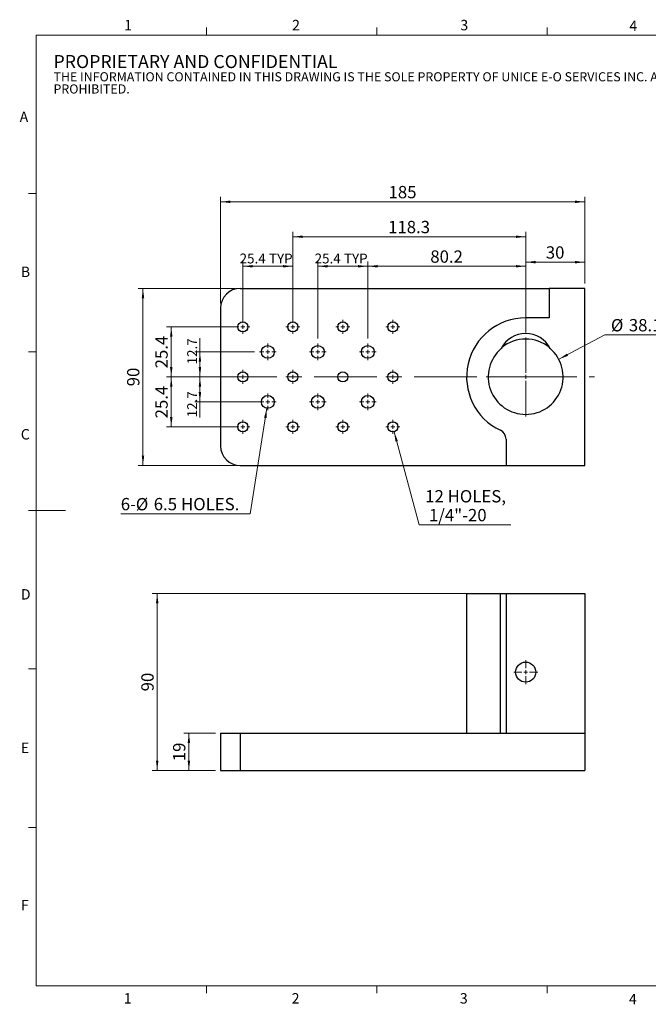
# Model space of a CAD drawing. Units: millimetres. Extents: x 13 to 723, y 11 to 511.
# Drawn here: x 13 to 333, y 11 to 511 of the extents above; entities that cross this region are included whole.
import ezdxf

# ---------------------------------------------------------------- set-up
doc = ezdxf.new("R2010")
doc.units = ezdxf.units.MM
doc.header["$LTSCALE"] = 2.5
doc.linetypes.add('CENTERX2', pattern=[20.32, 12.7, -2.54, 2.54, -2.54])
doc.layers.add('SLD-0', color=7, linetype='Continuous', lineweight=15)
doc.styles.add('SLDTEXTSTYLE0', font='ARIAL.TTF', dxfattribs={"width": 0.948})
doc.dimstyles.new('SLDDIMSTYLE0', dxfattribs={"dimtxt": 6.25, "dimasz": 5, "dimexe": 0, "dimexo": 0.0625, "dimgap": 1.5625, "dimtad": 1, "dimrnd": 1e-09, "dimzin": 12, "dimdsep": 46, "dimtxsty": 'SLDTEXTSTYLE0', "dimsah": 1, "dimcen": 0.09, "dimadec": 0, "dimazin": 3, "dimtfac": 1, "dimtofl": 0, "dimtmove": 0, "dimatfit": 3, "dimfxl": 1, "dimfrac": 2, "dimtolj": 1, "dimtzin": 12, "dimarcsym": 0})
doc.dimstyles.new('SLDDIMSTYLE1', dxfattribs={"dimtxt": 6.25, "dimasz": 5, "dimexe": 0, "dimexo": 0.0625, "dimgap": 1.5625, "dimtad": 0, "dimtih": 1, "dimtoh": 1, "dimrnd": 1e-09, "dimzin": 12, "dimdsep": 46, "dimtxsty": 'SLDTEXTSTYLE0', "dimsah": 1, "dimcen": 0, "dimadec": 0, "dimazin": 3, "dimtfac": 1, "dimtofl": 0, "dimtmove": 0, "dimatfit": 3, "dimfxl": 1, "dimfrac": 2, "dimtolj": 1, "dimtzin": 12, "dimarcsym": 0})
doc.dimstyles.new('SLDDIMSTYLE2', dxfattribs={"dimtxt": 5, "dimasz": 5, "dimexe": 0, "dimexo": 0.0625, "dimgap": 1.25, "dimtad": 1, "dimrnd": 1e-09, "dimzin": 12, "dimdsep": 46, "dimtxsty": 'SLDTEXTSTYLE0', "dimsah": 1, "dimcen": 0.09, "dimadec": 0, "dimazin": 3, "dimtfac": 1, "dimtofl": 0, "dimtmove": 0, "dimatfit": 3, "dimfxl": 1, "dimfrac": 2, "dimtolj": 1, "dimtzin": 12, "dimarcsym": 0})
doc.dimstyles.new('SLDDIMSTYLE3', dxfattribs={"dimtxt": 6.25, "dimasz": 5, "dimexe": 0, "dimexo": 0.0625, "dimgap": 1.5625, "dimtad": 0, "dimtih": 1, "dimtoh": 1, "dimrnd": 1e-09, "dimzin": 12, "dimdsep": 46, "dimtxsty": 'SLDTEXTSTYLE0', "dimsah": 1, "dimcen": 0, "dimadec": 0, "dimazin": 3, "dimtfac": 1, "dimtofl": 0, "dimtmove": 0, "dimatfit": 3, "dimfxl": 1, "dimfrac": 2, "dimtolj": 1, "dimtzin": 12, "dimarcsym": 0})

# ---------------------------------------------------------------- blocks, each defined once
blk = doc.blocks.new('SW_NOTE_0')
at = {"color": 0, "linetype": 'Continuous', "lineweight": 0, "attachment_point": 1, "style": 'SLDTEXTSTYLE0'}
for s, insert, char_height in [('PROPRIETARY AND CONFIDENTIAL', (0, 8.53), 6.6146), ('THE INFORMATION CONTAINED IN THIS DRAWING IS THE SOLE PROPERTY OF UNICE E-O SERVICES INC. ANY REPRODUCTION IN PART OR AS A WHOLE WITHOUT THE WRITTEN PERMISSION OF UNICE E-O SERVICES INC IS ', (0, -0.2), 4.63021), ('PROHIBITED.', (0, -6.38), 4.6302)]:
    blk.add_mtext(s, dxfattribs=dict(at, insert=insert, char_height=char_height))
blk = doc.blocks.new('_D')
at = {"layer": 'SLD-0', "color": 7}
for p, q in [((115.47, 367.21), (115.47, 421.18)), ((300.47, 377.21), (300.47, 421.18)), ((115.47, 418.68), (300.47, 418.68))]:
    blk.add_line(p, q, dxfattribs=at)
for points in [[(115.47, 418.68), (120.47, 418.06), (120.47, 419.31)], [(300.47, 418.68), (295.47, 419.31), (295.47, 418.06)]]:
    blk.add_solid(points, dxfattribs=at)
at = {"layer": 'SLD-0', "color": 7, "insert": (200.81, 426.74), "char_height": 6.25, "attachment_point": 1, "style": 'SLDTEXTSTYLE0'}
blk.add_mtext('185', dxfattribs=at)
blk = doc.blocks.new('_D_1')
at = {"layer": 'SLD-0', "color": 7}
for p, q in [((270.47, 352.26), (270.47, 390.5)), ((300.47, 377.21), (300.47, 390.5)), ((270.47, 388), (300.47, 388))]:
    blk.add_line(p, q, dxfattribs=at)
for points in [[(270.47, 388), (275.47, 387.38), (275.47, 388.63)], [(300.47, 388), (295.47, 388.63), (295.47, 387.38)]]:
    blk.add_solid(points, dxfattribs=at)
at = {"layer": 'SLD-0', "color": 7, "insert": (280.7, 396.06), "char_height": 6.25, "attachment_point": 1, "style": 'SLDTEXTSTYLE0'}
blk.add_mtext('30', dxfattribs=at)
blk = doc.blocks.new('_D_2')
at = {"layer": 'SLD-0', "color": 7}
for p, q in [((287.3, 338.64), (310.64, 351.04)), ((310.64, 351.04), (339.59, 351.04))]:
    blk.add_line(p, q, dxfattribs=at)
blk.add_solid([(287.3, 338.64), (292.01, 340.44), (291.42, 341.54)], dxfattribs=at)
at = {"layer": 'SLD-0', "color": 7, "char_height": 6.25, "attachment_point": 1, "style": 'SLDTEXTSTYLE0'}
for s, insert in [('%%c', (313.77, 359.1)), ('38.1', (322.88, 359.11))]:
    blk.add_mtext(s, dxfattribs=dict(at, insert=insert))
blk = doc.blocks.new('_D_3')
at = {"layer": 'SLD-0', "color": 7}
for p, q in [((164.87, 349.16), (164.87, 388.43)), ((164.87, 385.93), (190.27, 385.93)), ((190.27, 349.16), (190.27, 388.43))]:
    blk.add_line(p, q, dxfattribs=at)
for points in [[(164.87, 385.93), (169.87, 385.3), (169.87, 386.55)], [(190.27, 385.93), (185.27, 386.55), (185.27, 385.3)]]:
    blk.add_solid(points, dxfattribs=at)
at = {"layer": 'SLD-0', "color": 7, "char_height": 5, "attachment_point": 1, "style": 'SLDTEXTSTYLE0'}
for s, insert in [('25.4', (163.25, 392.37)), (' TYP', (176.62, 392.37))]:
    blk.add_mtext(s, dxfattribs=dict(at, insert=insert))
blk = doc.blocks.new('_D_4')
at = {"layer": 'SLD-0', "color": 7}
for p, q in [((190.27, 349.16), (190.27, 388.43)), ((190.27, 385.93), (270.47, 385.93)), ((270.47, 352.26), (270.47, 388.43))]:
    blk.add_line(p, q, dxfattribs=at)
for points in [[(190.27, 385.93), (195.27, 385.3), (195.27, 386.55)], [(270.47, 385.93), (265.47, 386.55), (265.47, 385.3)]]:
    blk.add_solid(points, dxfattribs=at)
at = {"layer": 'SLD-0', "color": 7, "insert": (222.02, 393.98), "char_height": 6.25, "attachment_point": 1, "style": 'SLDTEXTSTYLE0'}
blk.add_mtext('80.2', dxfattribs=at)
blk = doc.blocks.new('_D_5')
at = {"layer": 'SLD-0', "color": 7}
for p, q in [((138.96, 313.8), (130.46, 260.11)), ((130.46, 260.11), (64.77, 260.11))]:
    blk.add_line(p, q, dxfattribs=at)
blk.add_solid([(138.96, 313.8), (137.56, 308.96), (138.8, 308.76)], dxfattribs=at)
at = {"layer": 'SLD-0', "color": 7, "char_height": 6.25, "attachment_point": 1, "style": 'SLDTEXTSTYLE0'}
for s, insert in [('6-', (64.77, 268.18)), ('%%c', (72.4, 268.16)), ('6.5', (81.51, 268.18)), (' HOLES.', (93.45, 268.18))]:
    blk.add_mtext(s, dxfattribs=dict(at, insert=insert))
blk = doc.blocks.new('_D_6')
at = {"layer": 'SLD-0'}
for p, q in [((122.97, 374.71), (73.54, 374.71)), ((76.04, 374.71), (76.04, 284.71)), ((122.97, 284.71), (73.54, 284.71))]:
    blk.add_line(p, q, dxfattribs=at)
for points in [[(76.04, 374.71), (75.42, 369.71), (76.67, 369.71)], [(76.04, 284.71), (76.67, 289.71), (75.42, 289.71)]]:
    blk.add_solid(points, dxfattribs=at)
at = {"layer": 'SLD-0', "insert": (67.98, 324.93), "char_height": 6.25, "attachment_point": 1, "rotation": 90, "style": 'SLDTEXTSTYLE0'}
blk.add_mtext('90', dxfattribs=at)
blk = doc.blocks.new('_D_7')
at = {"layer": 'SLD-0'}
for p, q in [((203.63, 301.84), (216.31, 254.53)), ((216.31, 254.53), (262.87, 254.53))]:
    blk.add_line(p, q, dxfattribs=at)
blk.add_solid([(203.63, 301.84), (204.32, 296.85), (205.53, 297.17)], dxfattribs=at)
at = {"layer": 'SLD-0', "char_height": 6.25, "attachment_point": 1, "style": 'SLDTEXTSTYLE0'}
for s, insert in [('12 HOLES,', (219.44, 272.18)), (' 1/4"-20', (219.44, 262.59))]:
    blk.add_mtext(s, dxfattribs=dict(at, insert=insert))
blk = doc.blocks.new('_D_8')
at = {"layer": 'SLD-0'}
for p, q in [((126.77, 357.61), (126.77, 388.43)), ((152.17, 385.93), (126.77, 385.93)), ((152.17, 357.61), (152.17, 388.43))]:
    blk.add_line(p, q, dxfattribs=at)
for points in [[(126.77, 385.93), (131.77, 385.3), (131.77, 386.55)], [(152.17, 385.93), (147.17, 386.55), (147.17, 385.3)]]:
    blk.add_solid(points, dxfattribs=at)
at = {"layer": 'SLD-0', "char_height": 5, "attachment_point": 1, "style": 'SLDTEXTSTYLE0'}
for s, insert in [('25.4', (125.15, 392.37)), (' TYP', (138.52, 392.37))]:
    blk.add_mtext(s, dxfattribs=dict(at, insert=insert))
blk = doc.blocks.new('_D_9')
at = {"layer": 'SLD-0'}
for p, q in [((152.17, 357.61), (152.17, 403.44)), ((152.17, 400.94), (270.47, 400.94)), ((270.47, 352.26), (270.47, 403.44))]:
    blk.add_line(p, q, dxfattribs=at)
for points in [[(152.17, 400.94), (157.17, 400.31), (157.17, 401.56)], [(270.47, 400.94), (265.47, 401.56), (265.47, 400.31)]]:
    blk.add_solid(points, dxfattribs=at)
at = {"layer": 'SLD-0', "insert": (200.58, 408.99), "char_height": 6.25, "attachment_point": 1, "style": 'SLDTEXTSTYLE0'}
blk.add_mtext('118.3', dxfattribs=at)
blk = doc.blocks.new('_D_10')
at = {"layer": 'SLD-0'}
for p, q in [((104.97, 342.41), (104.97, 349.42)), ((132.72, 342.41), (102.47, 342.41)), ((104.97, 329.71), (104.97, 342.41)), ((124.27, 329.71), (102.47, 329.71))]:
    blk.add_line(p, q, dxfattribs=at)
for points in [[(104.97, 342.41), (104.35, 337.41), (105.6, 337.41)], [(104.97, 329.71), (105.6, 334.71), (104.35, 334.71)]]:
    blk.add_solid(points, dxfattribs=at)
at = {"layer": 'SLD-0', "insert": (98.53, 336.05), "char_height": 5, "attachment_point": 1, "rotation": 90, "style": 'SLDTEXTSTYLE0'}
blk.add_mtext('12.7', dxfattribs=at)
blk = doc.blocks.new('_D_11')
at = {"layer": 'SLD-0'}
for p, q in [((124.27, 329.71), (102.47, 329.71)), ((104.97, 329.71), (104.97, 317.01)), ((136.97, 317.01), (102.47, 317.01)), ((104.97, 317.01), (104.97, 309.15))]:
    blk.add_line(p, q, dxfattribs=at)
for points in [[(104.97, 329.71), (104.35, 324.71), (105.6, 324.71)], [(104.97, 317.01), (105.6, 322.01), (104.35, 322.01)]]:
    blk.add_solid(points, dxfattribs=at)
at = {"layer": 'SLD-0', "insert": (98.53, 309.15), "char_height": 5, "attachment_point": 1, "rotation": 90, "style": 'SLDTEXTSTYLE0'}
blk.add_mtext('12.7', dxfattribs=at)
blk = doc.blocks.new('_D_12')
at = {"layer": 'SLD-0'}
for p, q in [((124.27, 355.11), (87.92, 355.11)), ((90.42, 329.71), (90.42, 355.11)), ((124.27, 329.71), (87.92, 329.71))]:
    blk.add_line(p, q, dxfattribs=at)
for points in [[(90.42, 355.11), (89.79, 350.11), (91.04, 350.11)], [(90.42, 329.71), (91.04, 334.71), (89.79, 334.71)]]:
    blk.add_solid(points, dxfattribs=at)
at = {"layer": 'SLD-0', "insert": (82.36, 334.05), "char_height": 6.25, "attachment_point": 1, "rotation": 90, "style": 'SLDTEXTSTYLE0'}
blk.add_mtext('25.4', dxfattribs=at)
blk = doc.blocks.new('_D_13')
at = {"layer": 'SLD-0'}
for p, q in [((124.27, 329.71), (87.92, 329.71)), ((90.42, 329.71), (90.42, 304.31)), ((124.27, 304.31), (87.92, 304.31))]:
    blk.add_line(p, q, dxfattribs=at)
for points in [[(90.42, 329.71), (89.79, 324.71), (91.04, 324.71)], [(90.42, 304.31), (91.04, 309.31), (89.79, 309.31)]]:
    blk.add_solid(points, dxfattribs=at)
at = {"layer": 'SLD-0', "insert": (82.36, 308.65), "char_height": 6.25, "attachment_point": 1, "rotation": 90, "style": 'SLDTEXTSTYLE0'}
blk.add_mtext('25.4', dxfattribs=at)
blk = doc.blocks.new('SW_CENTERMARKSYMBOL_0')
at = {"layer": 'SLD-0', "color": 0}
for p, q in [((0, 2), (0, 20.05)), ((-2, 0), (-20.05, 0)), ((0, 0), (-1, 0)), ((0, 0), (0, 1)), ((0, 0), (0, -1)), ((0, 0), (1, 0)), ((2, 0), (20.05, 0)), ((0, -2), (0, -20.05))]:
    blk.add_line(p, q, dxfattribs=at)
blk = doc.blocks.new('SW_CENTERMARKSYMBOL_1')
at = {"layer": 'SLD-0', "color": 0}
for p, q in [((-2, 0), (-4.25, 0)), ((0, 0), (-1, 0)), ((0, 2), (0, 4.25)), ((0, 0), (0, 1)), ((0, 0), (0, -1)), ((0, 0), (1, 0)), ((2, 0), (4.25, 0)), ((0, -2), (0, -4.25))]:
    blk.add_line(p, q, dxfattribs=at)
blk = doc.blocks.new('SW_CENTERMARKSYMBOL_2')
at = {"layer": 'SLD-0', "color": 0}
for p, q in [((-2, 0), (-4.25, 0)), ((0, 0), (-1, 0)), ((0, 2), (0, 4.25)), ((0, 0), (0, 1)), ((0, 0), (0, -1)), ((0, 0), (1, 0)), ((2, 0), (4.25, 0)), ((0, -2), (0, -4.25))]:
    blk.add_line(p, q, dxfattribs=at)
blk = doc.blocks.new('SW_CENTERMARKSYMBOL_3')
at = {"layer": 'SLD-0', "color": 0}
for p, q in [((-2, 0), (-4.25, 0)), ((0, 0), (-1, 0)), ((0, 2), (0, 4.25)), ((0, 0), (0, 1)), ((0, 0), (0, -1)), ((0, 0), (1, 0)), ((2, 0), (4.25, 0)), ((0, -2), (0, -4.25))]:
    blk.add_line(p, q, dxfattribs=at)
blk = doc.blocks.new('SW_CENTERMARKSYMBOL_4')
at = {"layer": 'SLD-0', "color": 0}
for p, q in [((-2, 0), (-4.25, 0)), ((0, 0), (-1, 0)), ((0, 2), (0, 4.25)), ((0, 0), (0, 1)), ((0, 0), (0, -1)), ((0, 0), (1, 0)), ((2, 0), (4.25, 0)), ((0, -2), (0, -4.25))]:
    blk.add_line(p, q, dxfattribs=at)
blk = doc.blocks.new('SW_CENTERMARKSYMBOL_5')
at = {"layer": 'SLD-0', "color": 0}
for p, q in [((-2, 0), (-4.25, 0)), ((0, 0), (-1, 0)), ((0, 2), (0, 4.25)), ((0, 0), (0, 1)), ((0, 0), (0, -1)), ((0, 0), (1, 0)), ((2, 0), (4.25, 0)), ((0, -2), (0, -4.25))]:
    blk.add_line(p, q, dxfattribs=at)
blk = doc.blocks.new('SW_CENTERMARKSYMBOL_6')
at = {"layer": 'SLD-0', "color": 0}
for p, q in [((-2, 0), (-3.5527, 0)), ((0, 0), (-1, 0)), ((0, 2), (0, 3.5527)), ((0, 0), (0, 1)), ((0, 0), (0, -1)), ((0, 0), (1, 0)), ((2, 0), (3.5527, 0)), ((0, -2), (0, -3.5527))]:
    blk.add_line(p, q, dxfattribs=at)
blk = doc.blocks.new('SW_CENTERMARKSYMBOL_7')
at = {"layer": 'SLD-0', "color": 0}
for p, q in [((-2, 0), (-3.5527, 0)), ((0, 0), (-1, 0)), ((0, 2), (0, 3.5527)), ((0, 0), (0, 1)), ((0, 0), (0, -1)), ((0, 0), (1, 0)), ((2, 0), (3.5527, 0)), ((0, -2), (0, -3.5527))]:
    blk.add_line(p, q, dxfattribs=at)
blk = doc.blocks.new('SW_CENTERMARKSYMBOL_8')
at = {"layer": 'SLD-0', "color": 0}
for p, q in [((-2, 0), (-3.5527, 0)), ((0, 0), (-1, 0)), ((0, 2), (0, 3.5527)), ((0, 0), (0, 1)), ((0, 0), (0, -1)), ((0, 0), (1, 0)), ((2, 0), (3.5527, 0)), ((0, -2), (0, -3.5527))]:
    blk.add_line(p, q, dxfattribs=at)
blk = doc.blocks.new('SW_CENTERMARKSYMBOL_9')
at = {"layer": 'SLD-0', "color": 0}
for p, q in [((-2, 0), (-3.5527, 0)), ((0, 0), (-1, 0)), ((0, 2), (0, 3.5527)), ((0, 0), (0, 1)), ((0, 0), (0, -1)), ((0, 0), (1, 0)), ((2, 0), (3.5527, 0)), ((0, -2), (0, -3.5527))]:
    blk.add_line(p, q, dxfattribs=at)
blk = doc.blocks.new('SW_CENTERMARKSYMBOL_10')
at = {"layer": 'SLD-0', "color": 0}
for p, q in [((-2, 0), (-3.5527, 0)), ((0, 0), (-1, 0)), ((0, 2), (0, 3.5527)), ((0, 0), (0, 1)), ((0, 0), (0, -1)), ((0, 0), (1, 0)), ((2, 0), (3.5527, 0)), ((0, -2), (0, -3.5527))]:
    blk.add_line(p, q, dxfattribs=at)
blk = doc.blocks.new('SW_CENTERMARKSYMBOL_11')
at = {"layer": 'SLD-0', "color": 0}
for p, q in [((-2, 0), (-3.5527, 0)), ((0, 0), (-1, 0)), ((0, 2), (0, 3.5527)), ((0, 0), (0, 1)), ((0, 0), (0, -1)), ((0, 0), (1, 0)), ((2, 0), (3.5527, 0)), ((0, -2), (0, -3.5527))]:
    blk.add_line(p, q, dxfattribs=at)
blk = doc.blocks.new('SW_CENTERMARKSYMBOL_12')
at = {"layer": 'SLD-0', "color": 0}
for p, q in [((-2, 0), (-3.5527, 0)), ((0, 0), (-1, 0)), ((0, 2), (0, 3.5527)), ((0, 0), (0, 1)), ((0, 0), (0, -1)), ((0, 0), (1, 0)), ((2, 0), (3.5527, 0)), ((0, -2), (0, -3.5527))]:
    blk.add_line(p, q, dxfattribs=at)
blk = doc.blocks.new('SW_CENTERMARKSYMBOL_13')
at = {"layer": 'SLD-0', "color": 0}
for p, q in [((-2, 0), (-3.5527, 0)), ((0, 0), (-1, 0)), ((0, 2), (0, 3.5527)), ((0, 0), (0, 1)), ((0, 0), (0, -1)), ((0, 0), (1, 0)), ((2, 0), (3.5527, 0)), ((0, -2), (0, -3.5527))]:
    blk.add_line(p, q, dxfattribs=at)
blk = doc.blocks.new('SW_CENTERMARKSYMBOL_14')
at = {"layer": 'SLD-0', "color": 0}
for p, q in [((-2, 0), (-3.5527, 0)), ((0, 0), (-1, 0)), ((0, 2), (0, 3.5527)), ((0, 0), (0, 1)), ((0, 0), (0, -1)), ((0, 0), (1, 0)), ((2, 0), (3.5527, 0)), ((0, -2), (0, -3.5527))]:
    blk.add_line(p, q, dxfattribs=at)
blk = doc.blocks.new('SW_CENTERMARKSYMBOL_15')
at = {"layer": 'SLD-0', "color": 0}
for p, q in [((-2, 0), (-4.25, 0)), ((0, 0), (-1, 0)), ((0, 2), (0, 4.25)), ((0, 0), (0, 1)), ((0, 0), (0, -1)), ((0, 0), (1, 0)), ((2, 0), (4.25, 0)), ((0, -2), (0, -4.25))]:
    blk.add_line(p, q, dxfattribs=at)
blk = doc.blocks.new('SW_CENTERMARKSYMBOL_16')
at = {"layer": 'SLD-0', "color": 0}
for p, q in [((-2, 0), (-3.5527, 0)), ((0, 0), (-1, 0)), ((0, 2), (0, 3.5527)), ((0, 0), (0, 1)), ((0, 0), (0, -1)), ((0, 0), (1, 0)), ((2, 0), (3.5527, 0)), ((0, -2), (0, -3.5527))]:
    blk.add_line(p, q, dxfattribs=at)
blk = doc.blocks.new('SW_CENTERMARKSYMBOL_17')
at = {"layer": 'SLD-0', "color": 0}
for p, q in [((-2, 0), (-3.5527, 0)), ((0, 0), (-1, 0)), ((0, 2), (0, 3.5527)), ((0, 0), (0, 1)), ((0, 0), (0, -1)), ((0, 0), (1, 0)), ((2, 0), (3.5527, 0)), ((0, -2), (0, -3.5527))]:
    blk.add_line(p, q, dxfattribs=at)
blk = doc.blocks.new('_D_14')
at = {"layer": 'SLD-0', "color": 7}
for p, q in [((112.97, 148.69), (96.87, 148.69)), ((99.37, 148.69), (99.37, 129.69)), ((112.97, 129.69), (96.87, 129.69))]:
    blk.add_line(p, q, dxfattribs=at)
for points in [[(99.37, 148.69), (98.75, 143.69), (100, 143.69)], [(99.37, 129.69), (100, 134.69), (98.75, 134.69)]]:
    blk.add_solid(points, dxfattribs=at)
at = {"layer": 'SLD-0', "color": 7, "insert": (91.32, 134.41), "char_height": 6.25, "attachment_point": 1, "rotation": 90, "style": 'SLDTEXTSTYLE0'}
blk.add_mtext('19', dxfattribs=at)
blk = doc.blocks.new('_D_15')
at = {"layer": 'SLD-0', "color": 7}
for p, q in [((257.97, 219.69), (80.77, 219.69)), ((83.27, 129.69), (83.27, 219.69)), ((112.97, 129.69), (80.77, 129.69))]:
    blk.add_line(p, q, dxfattribs=at)
for points in [[(83.27, 219.69), (82.65, 214.69), (83.9, 214.69)], [(83.27, 129.69), (83.9, 134.69), (82.65, 134.69)]]:
    blk.add_solid(points, dxfattribs=at)
at = {"layer": 'SLD-0', "color": 7, "insert": (75.22, 169.91), "char_height": 6.25, "attachment_point": 1, "rotation": 90, "style": 'SLDTEXTSTYLE0'}
blk.add_mtext('90', dxfattribs=at)
blk = doc.blocks.new('SW_CENTERMARKSYMBOL_18')
at = {"layer": 'SLD-0', "color": 0}
for p, q in [((0, 2), (0, 6.1)), ((-2, 0), (-6.1, 0)), ((0, 0), (-1, 0)), ((0, 0), (0, 1)), ((0, 0), (0, -1)), ((0, 0), (1, 0)), ((2, 0), (6.1, 0)), ((0, -2), (0, -6.1))]:
    blk.add_line(p, q, dxfattribs=at)

msp = doc.modelspace()

# ---------------------------------------------------------------- linework, layer by layer
at = {"color": 7, "linetype": 'Continuous', "lineweight": 15}
for p, q in [((108.302, 503.43), (108.302, 507.18)), ((194.877, 503.43), (194.877, 507.18)), ((281.452, 503.43), (281.452, 507.18)), ((21.727, 422.913), (17.977, 422.913)), ((21.727, 342.388), (17.977, 342.388)), ((21.727, 261.863), (17.977, 261.863)), ((21.727, 261.859), (36.727, 261.859)), ((21.727, 181.338), (17.977, 181.338)), ((21.727, 100.813), (17.977, 100.813)), ((108.289, 20.288), (108.289, 16.538)), ((194.852, 20.288), (194.852, 16.538)), ((281.414, 20.288), (281.414, 16.538))]:
    msp.add_line(p, q, dxfattribs=at)
at = {"color": 7, "linetype": 'Continuous', "lineweight": 0}
for p, q in [((714.227, 503.43), (21.727, 503.43)), ((21.727, 503.43), (21.727, 20.288)), ((21.727, 20.288), (714.227, 20.288))]:
    msp.add_line(p, q, dxfattribs=at)
at = {"color": 7, "linetype": 'Continuous', "lineweight": 30}
for p, q in [((125.473, 374.708), (282.473, 374.708)), ((282.473, 374.708), (282.473, 359.708)), ((300.473, 374.708), (282.473, 374.708)), ((300.473, 284.708), (300.473, 374.708)), ((115.473, 364.708), (115.473, 294.708)), ((282.473, 359.708), (270.473, 359.708)), ((260.473, 298.085), (260.473, 284.708)), ((125.473, 284.708), (260.473, 284.708)), ((260.473, 284.708), (300.473, 284.708)), ((240.473, 219.688), (240.473, 148.688)), ((240.473, 219.688), (257.616, 219.688)), ((257.616, 148.688), (257.616, 219.688)), ((257.616, 219.688), (260.473, 219.688)), ((260.473, 219.688), (260.473, 148.688)), ((260.473, 219.688), (300.473, 219.688)), ((300.473, 219.688), (300.473, 148.688)), ((115.473, 148.688), (115.473, 129.688)), ((115.473, 148.688), (125.473, 148.688)), ((125.473, 148.688), (125.473, 129.688)), ((125.473, 148.688), (300.473, 148.688)), ((260.473, 148.688), (300.473, 148.688)), ((300.473, 148.688), (300.473, 129.688)), ((115.473, 129.688), (125.473, 129.688)), ((125.473, 129.688), (300.473, 129.688))]:
    msp.add_line(p, q, dxfattribs=at)
for centre, radius in [((126.773, 355.108), 2.553), ((152.173, 355.108), 2.553), ((177.573, 355.108), 2.553), ((202.973, 355.108), 2.553), ((139.473, 342.408), 3.25), ((164.873, 342.408), 3.25), ((190.273, 342.408), 3.25), ((126.773, 329.708), 2.553), ((152.173, 329.708), 2.553), ((177.573, 329.708), 2.553), ((202.973, 329.708), 2.553), ((139.473, 317.008), 3.25), ((164.873, 317.008), 3.25), ((190.273, 317.008), 3.25), ((126.773, 304.308), 2.553), ((152.173, 304.308), 2.553), ((177.573, 304.308), 2.553), ((202.973, 304.308), 2.553), ((270.473, 179.688), 5.1)]:
    msp.add_circle(centre, radius, dxfattribs=at)
for centre, radius, start, end in [((125.473, 364.708), 10, 90, 180), ((270.473, 329.708), 30, 90, 244.62307), ((270.473, 337.708), 14, 27.3475, 152.6525), ((270.473, 329.708), 19.25, 50.76458, 129.23542), ((270.473, 329.708), 19.05, 130.75095, 49.24905), ((255.473, 298.085), 5, 0, 64.62307), ((125.473, 294.708), 10, 180, 270)]:
    msp.add_arc(centre, radius, start, end, dxfattribs=at)
at = {"layer": 'SLD-0', "color": 7, "linetype": 'CENTERX2', "lineweight": 0}
msp.add_line((112.298, 329.708), (305.473, 329.708), dxfattribs=at)

# ---------------------------------------------------------------- block references
at = {"color": 7, "linetype": 'Continuous', "lineweight": 0}
msp.add_blockref('SW_NOTE_0', (30.579, 484.726), dxfattribs=at)
at = {"layer": 'SLD-0'}
for name, p in [('SW_CENTERMARKSYMBOL_6', (126.773, 355.108)), ('SW_CENTERMARKSYMBOL_7', (152.173, 355.108)), ('SW_CENTERMARKSYMBOL_8', (177.573, 355.108)), ('SW_CENTERMARKSYMBOL_9', (202.973, 355.108)), ('SW_CENTERMARKSYMBOL_16', (126.773, 329.708)), ('SW_CENTERMARKSYMBOL_17', (152.173, 329.708)), ('SW_CENTERMARKSYMBOL_10', (202.973, 329.708)), ('SW_CENTERMARKSYMBOL_15', (139.473, 317.008)), ('SW_CENTERMARKSYMBOL_14', (126.773, 304.308)), ('SW_CENTERMARKSYMBOL_13', (152.173, 304.308)), ('SW_CENTERMARKSYMBOL_12', (177.573, 304.308)), ('SW_CENTERMARKSYMBOL_11', (202.973, 304.308))]:
    msp.add_blockref(name, p, dxfattribs=at)
at = {"layer": 'SLD-0', "color": 7}
for name, p in [('SW_CENTERMARKSYMBOL_2', (139.473, 342.408)), ('SW_CENTERMARKSYMBOL_1', (164.873, 342.408)), ('SW_CENTERMARKSYMBOL_3', (190.273, 342.408)), ('SW_CENTERMARKSYMBOL_0', (270.473, 329.708)), ('SW_CENTERMARKSYMBOL_5', (164.873, 317.008)), ('SW_CENTERMARKSYMBOL_4', (190.273, 317.008)), ('SW_CENTERMARKSYMBOL_18', (270.473, 179.688))]:
    msp.add_blockref(name, p, dxfattribs=at)

# ---------------------------------------------------------------- texts
at = {"color": 7, "linetype": 'Continuous', "lineweight": 0, "char_height": 5.292, "attachment_point": 1, "style": 'SLDTEXTSTYLE0'}
for s, insert in [('1', (66.507, 511.133)), ('2', (151.793, 511.133)), ('3', (237.252, 511.133)), ('4', (323.133, 510.748)), ('A', (13.392, 464.528)), ('B', (13.978, 385.748)), ('C', (13.978, 303.186)), ('D', (13.978, 221.863)), ('E', (13.978, 143.89)), ('F', (13.978, 63.924)), ('1', (66.275, 16.559)), ('2', (151.56, 16.559)), ('3', (237.02, 16.559)), ('4', (322.901, 16.174))]:
    msp.add_mtext(s, dxfattribs=dict(at, insert=insert))

# ---------------------------------------------------------------- dimensions: what is measured, and where the dimension line sits
at = {"layer": 'SLD-0', "color": 7}
for base, p1, p2, picture, middle in [((300.473, 418.68), (115.473, 364.708), (300.473, 374.708), '_D', (207.973, 418.68)), ((300.473, 388.001), (270.473, 349.758), (300.473, 374.708), '_D_1', (285.473, 388.001)), ((270.473, 385.927), (190.273, 346.658), (270.473, 349.758), '_D_4', (230.373, 385.927))]:
    dim = msp.add_linear_dim(base=base, p1=p1, p2=p2, dimstyle='SLDDIMSTYLE0', dxfattribs=at)
    dim.commit()
    dim.dimension.update_dxf_attribs({"geometry": picture, "text_midpoint": middle, "dimtype": 160})
at = {"layer": 'SLD-0'}
dim = msp.add_linear_dim(base=(270.473, 400.937), p1=(152.173, 355.108), p2=(270.473, 349.758), dimstyle='SLDDIMSTYLE0', dxfattribs=at)
dim.commit()
dim.dimension.update_dxf_attribs({"geometry": '_D_9', "text_midpoint": (211.323, 400.937), "dimtype": 160})
dim = msp.add_linear_dim(base=(126.773, 385.927), p1=(152.173, 355.108), p2=(126.773, 355.108), text='<> TYP', dimstyle='SLDDIMSTYLE2', dxfattribs=at)
dim.commit()
dim.dimension.update_dxf_attribs({"geometry": '_D_8', "text_midpoint": (139.473, 385.927), "dimtype": 160})
at = {"layer": 'SLD-0', "color": 7}
dim = msp.add_linear_dim(base=(190.273, 385.927), p1=(164.873, 346.658), p2=(190.273, 346.658), text='<> TYP', dimstyle='SLDDIMSTYLE2', dxfattribs=at)
dim.commit()
dim.dimension.update_dxf_attribs({"geometry": '_D_3', "text_midpoint": (177.573, 385.927), "dimtype": 160})
at = {"layer": 'SLD-0'}
for base, p1, p2, dimstyle, picture, middle in [((76.04, 284.708), (125.473, 374.708), (125.473, 284.708), 'SLDDIMSTYLE0', '_D_6', (76.04, 329.708)), ((90.415, 355.108), (126.773, 329.708), (126.773, 355.108), 'SLDDIMSTYLE0', '_D_12', (90.415, 342.408)), ((104.972, 342.408), (126.773, 329.708), (135.223, 342.408), 'SLDDIMSTYLE2', '_D_10', (104.972, 342.731)), ((90.415, 304.308), (126.773, 329.708), (126.773, 304.308), 'SLDDIMSTYLE0', '_D_13', (90.415, 317.008)), ((104.972, 317.008), (126.773, 329.708), (139.473, 317.008), 'SLDDIMSTYLE2', '_D_11', (104.972, 315.834))]:
    dim = msp.add_linear_dim(base=base, p1=p1, p2=p2, angle=90, dimstyle=dimstyle, dxfattribs=at)
    dim.commit()
    dim.dimension.update_dxf_attribs({"geometry": picture, "text_midpoint": middle, "dimtype": 160})
at = {"layer": 'SLD-0', "color": 7}
dim = msp.add_diameter_dim_2p(p1=(253.648, 320.773), p2=(287.298, 338.643), dimstyle='SLDDIMSTYLE1', dxfattribs=at)
dim.commit()
dim.dimension.update_dxf_attribs({"geometry": '_D_2', "text_midpoint": (326.679, 356.327), "dimtype": 163})
dim = msp.add_diameter_dim_2p(p1=(139.982, 320.218), p2=(138.964, 313.798), text='6-<> HOLES.', dimstyle='SLDDIMSTYLE1', dxfattribs=at)
dim.commit()
dim.dimension.update_dxf_attribs({"geometry": '_D_5', "text_midpoint": (96.051, 265.395), "dimtype": 163})
at = {"layer": 'SLD-0'}
dim = msp.add_diameter_dim_2p(p1=(202.312, 306.774), p2=(203.634, 301.843), text='12 HOLES,\\P 1/4"-20', dimstyle='SLDDIMSTYLE3', override={"dimpost": '<>'}, dxfattribs=at)
dim.commit()
dim.dimension.update_dxf_attribs({"geometry": '_D_7', "text_midpoint": (241.151, 264.121), "dimtype": 163})
at = {"layer": 'SLD-0', "color": 7}
for base, p1, p2, picture, middle in [((83.273, 219.688), (115.473, 129.688), (260.473, 219.688), '_D_15', (83.273, 174.688)), ((99.373, 129.688), (115.473, 148.688), (115.473, 129.688), '_D_14', (99.373, 139.188))]:
    dim = msp.add_linear_dim(base=base, p1=p1, p2=p2, angle=90, dimstyle='SLDDIMSTYLE0', dxfattribs=at)
    dim.commit()
    dim.dimension.update_dxf_attribs({"geometry": picture, "text_midpoint": middle, "dimtype": 160})

doc.saveas('drawing.dxf')
